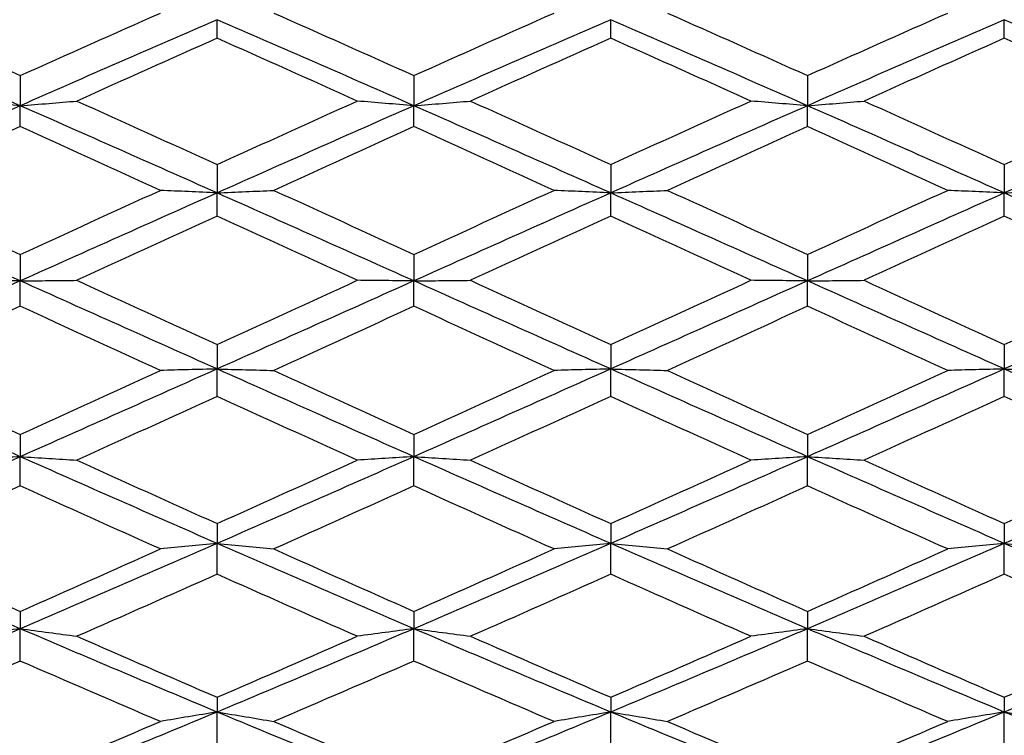
# Model space of a CAD drawing. Units: millimetres. Extents: x 20 to 722, y 20 to 505.
# Drawn here: x 356 to 364, y 223 to 229 of the extents above; entities that cross this region are included whole.
import ezdxf

# ---------------------------------------------------------------- set-up
doc = ezdxf.new("R2010")
doc.units = ezdxf.units.MM
doc.header["$LTSCALE"] = 2.5
doc.layers.add('Dimension (ISO)', color=7, linetype='Continuous', lineweight=18, true_color=0x00003f)
doc.layers.add('Visible (ISO)', color=7, linetype='Continuous', lineweight=25, true_color=0x00003f)
doc.styles.add('Samuel Heath (ISO)', font='tahoma.ttf')
doc.dimstyles.new('Samuel Heath (ISO)', dxfattribs={"dimscale": 2.5, "dimtxt": 3, "dimasz": 2.5, "dimexe": 1, "dimexo": 1.5, "dimgap": 0.762, "dimtad": 0, "dimtih": 1, "dimtoh": 1, "dimrnd": 1e-08, "dimzin": 0, "dimdsep": 46, "dimtxsty": 'Samuel Heath (ISO)', "dimcen": 0.09, "dimdle": 10, "dimclrd": 256, "dimclre": 256, "dimclrt": 256, "dimazin": 0, "dimtfac": 1, "dimtmove": 0, "dimatfit": 3, "dimfxl": 1, "dimtolj": 1, "dimtzin": 0, "dimlwd": 15, "dimlwe": 15, "dimarcsym": 0})

# ---------------------------------------------------------------- blocks, each defined once
blk = doc.blocks.new('*D11')
at = {"layer": 'Defpoints', "color": 0, "transparency": 16777216}
for p in [(373.3775, 267.9082), (373.3775, 234.453), (286.3775, 223.253)]:
    blk.add_point(p, dxfattribs=at)
at = {"layer": 'Dimension (ISO)', "color": 176, "lineweight": 15, "true_color": 0x000080, "transparency": 16777216}
for p, q in [((286.3775, 227.003), (286.3775, 270.4082)), ((373.3775, 238.203), (373.3775, 270.4082)), ((292.6275, 267.9082), (310.0133, 267.9082)), ((367.1275, 267.9082), (349.7417, 267.9082))]:
    blk.add_line(p, q, dxfattribs=at)
at = {"layer": 'Dimension (ISO)', "color": 176, "true_color": 0x000080, "transparency": 16777216}
for points in [[(292.6275, 268.9499), (292.6275, 266.8665), (286.3775, 267.9082)], [(367.1275, 268.9499), (367.1275, 266.8665), (373.3775, 267.9082)]]:
    blk.add_solid(points, dxfattribs=at)
at = {"layer": 'Dimension (ISO)', "color": 176, "lineweight": 18, "true_color": 0x000080, "transparency": 16777216, "char_height": 7.5, "attachment_point": 2, "style": 'Samuel Heath (ISO)'}
for s, insert in [('\\A1; 87.00', (329.8775, 277.6557)), ('\\A1;[3 7/16]', (329.8775, 266.0032))]:
    blk.add_mtext(s, dxfattribs=dict(at, insert=insert))
blk = doc.blocks.new('*D12')
at = {"layer": 'Defpoints', "color": 0, "transparency": 16777216}
for p in [(372.8775, 234.953), (336.3775, 185.253), (408.8917, 185.253)]:
    blk.add_point(p, dxfattribs=at)
at = {"layer": 'Dimension (ISO)', "color": 176, "lineweight": 15, "true_color": 0x000080, "transparency": 16777216}
for p, q in [((376.6275, 234.953), (411.3917, 234.953)), ((408.8917, 228.703), (408.8917, 222.7226)), ((408.8917, 191.503), (408.8917, 197.4834)), ((340.1275, 185.253), (411.3917, 185.253))]:
    blk.add_line(p, q, dxfattribs=at)
at = {"layer": 'Dimension (ISO)', "color": 176, "true_color": 0x000080, "transparency": 16777216}
for points in [[(407.85, 228.703), (409.9333, 228.703), (408.8917, 234.953)], [(407.85, 191.503), (409.9333, 191.503), (408.8917, 185.253)]]:
    blk.add_solid(points, dxfattribs=at)
at = {"layer": 'Dimension (ISO)', "color": 176, "lineweight": 18, "true_color": 0x000080, "transparency": 16777216, "char_height": 7.5, "attachment_point": 2, "style": 'Samuel Heath (ISO)'}
for s, insert in [('\\A1; 49.70', (408.8917, 219.8153)), ('\\A1;[1 15/16]', (408.8917, 208.198))]:
    blk.add_mtext(s, dxfattribs=dict(at, insert=insert))

msp = doc.modelspace()

# ---------------------------------------------------------------- linework, layer by layer
at = {"layer": 'Visible (ISO)'}
for p, q in [((357.8775, 228.4867), (357.8775, 228.6277)), ((360.8775, 228.4867), (360.8775, 228.6277)), ((363.8775, 228.4867), (363.8775, 228.6277)), ((356.3775, 228.2019), (356.3775, 227.9722)), ((359.3775, 228.2019), (359.3775, 227.9722)), ((362.3775, 228.2019), (362.3775, 227.9722)), ((356.3775, 227.8127), (356.3775, 227.9722)), ((359.3775, 227.8127), (359.3775, 227.9722)), ((362.3775, 227.8127), (362.3775, 227.9722)), ((357.8775, 227.5239), (357.8775, 227.3074)), ((360.8775, 227.5239), (360.8775, 227.3074)), ((363.8775, 227.5239), (363.8775, 227.3074)), ((357.8775, 227.1303), (357.8775, 227.3074)), ((360.8775, 227.1303), (360.8775, 227.3074)), ((363.8775, 227.1303), (363.8775, 227.3074)), ((356.3775, 226.8392), (356.3775, 226.6373)), ((359.3775, 226.8392), (359.3775, 226.6373)), ((362.3775, 226.8392), (362.3775, 226.6373)), ((356.3775, 226.4438), (356.3775, 226.6373)), ((359.3775, 226.4438), (359.3775, 226.6373)), ((362.3775, 226.4438), (362.3775, 226.6373)), ((357.8775, 226.1522), (357.8775, 225.966)), ((360.8775, 226.1522), (360.8775, 225.966)), ((363.8775, 226.1522), (363.8775, 225.966)), ((357.8775, 225.7573), (357.8775, 225.966)), ((360.8775, 225.7573), (360.8775, 225.966)), ((363.8775, 225.7573), (363.8775, 225.966)), ((356.3775, 225.467), (356.3775, 225.2978)), ((359.3775, 225.467), (359.3775, 225.2978)), ((362.3775, 225.467), (362.3775, 225.2978)), ((356.3775, 225.0751), (356.3775, 225.2978)), ((359.3775, 225.0751), (359.3775, 225.2978)), ((362.3775, 225.0751), (362.3775, 225.2978)), ((357.8775, 224.7879), (357.8775, 224.6367)), ((360.8775, 224.7879), (360.8775, 224.6367)), ((363.8775, 224.7879), (363.8775, 224.6367)), ((357.8775, 224.4014), (357.8775, 224.6367)), ((360.8775, 224.4014), (360.8775, 224.6367)), ((363.8775, 224.4014), (363.8775, 224.6367)), ((356.3775, 224.1191), (356.3775, 223.9868)), ((359.3775, 224.1191), (359.3775, 223.9868)), ((362.3775, 224.1191), (362.3775, 223.9868)), ((356.3775, 223.7403), (356.3775, 223.9868)), ((359.3775, 223.7403), (359.3775, 223.9868)), ((362.3775, 223.7403), (362.3775, 223.9868)), ((357.8775, 223.4646), (357.8775, 223.352)), ((360.8775, 223.4646), (360.8775, 223.352)), ((363.8775, 223.4646), (363.8775, 223.352)), ((357.8775, 223.096), (357.8775, 223.352)), ((360.8775, 223.096), (360.8775, 223.352)), ((363.8775, 223.096), (363.8775, 223.352))]:
    msp.add_line(p, q, dxfattribs=at)
for points in [[(355.3092, 228.6785), (355.6653, 228.5207), (356.0214, 228.3618), (356.3775, 228.2019)], [(356.3775, 228.2019), (356.7336, 228.3618), (357.0897, 228.5207), (357.4458, 228.6785)], [(358.3092, 228.6785), (358.6653, 228.5207), (359.0214, 228.3618), (359.3775, 228.2019)], [(359.3775, 228.2019), (359.7336, 228.3618), (360.0897, 228.5207), (360.4458, 228.6785)], [(361.3092, 228.6785), (361.6653, 228.5207), (362.0214, 228.3618), (362.3775, 228.2019)], [(362.3775, 228.2019), (362.7336, 228.3618), (363.0897, 228.5207), (363.4458, 228.6785)], [(356.3775, 227.9722), (355.8775, 228.1925), (355.3775, 228.4112), (354.8775, 228.6277)], [(357.8775, 228.6277), (357.3775, 228.4112), (356.8775, 228.1925), (356.3775, 227.9722)], [(359.3775, 227.9722), (358.8775, 228.1925), (358.3775, 228.4112), (357.8775, 228.6277)], [(360.8775, 228.6277), (360.3775, 228.4112), (359.8775, 228.1925), (359.3775, 227.9722)], [(362.3775, 227.9722), (361.8775, 228.1925), (361.3775, 228.4112), (360.8775, 228.6277)], [(363.8775, 228.6277), (363.3775, 228.4112), (362.8775, 228.1925), (362.3775, 227.9722)], [(365.3775, 227.9722), (364.8775, 228.1925), (364.3775, 228.4112), (363.8775, 228.6277)], [(357.8775, 228.4867), (357.5214, 228.328), (357.1653, 228.1683), (356.8092, 228.0077)], [(358.9458, 228.0077), (358.5897, 228.1683), (358.2336, 228.328), (357.8775, 228.4867)], [(360.8775, 228.4867), (360.5214, 228.328), (360.1653, 228.1683), (359.8092, 228.0077)], [(361.9458, 228.0077), (361.5897, 228.1683), (361.2336, 228.328), (360.8775, 228.4867)], [(363.8775, 228.4867), (363.5214, 228.328), (363.1653, 228.1683), (362.8092, 228.0077)], [(364.9458, 228.0077), (364.5897, 228.1683), (364.2336, 228.328), (363.8775, 228.4867)], [(356.8092, 228.0077), (357.1653, 227.8472), (357.5214, 227.6858), (357.8775, 227.5239)], [(357.8775, 227.5239), (358.2336, 227.6858), (358.5897, 227.8472), (358.9458, 228.0077)], [(359.8092, 228.0077), (360.1653, 227.8472), (360.5214, 227.6858), (360.8775, 227.5239)], [(360.8775, 227.5239), (361.2336, 227.6858), (361.5897, 227.8472), (361.9458, 228.0077)], [(362.8092, 228.0077), (363.1653, 227.8472), (363.5214, 227.6858), (363.8775, 227.5239)], [(363.8775, 227.5239), (364.2336, 227.6858), (364.5897, 227.8472), (364.9458, 228.0077)], [(356.3775, 227.9722), (355.8775, 227.7519), (355.3775, 227.5301), (354.8775, 227.3074)], [(357.8775, 227.3074), (357.3775, 227.5301), (356.8775, 227.7519), (356.3775, 227.9722)], [(359.3775, 227.9722), (358.8775, 227.7519), (358.3775, 227.5301), (357.8775, 227.3074)], [(360.8775, 227.3074), (360.3775, 227.5301), (359.8775, 227.7519), (359.3775, 227.9722)], [(362.3775, 227.9722), (361.8775, 227.7519), (361.3775, 227.5301), (360.8775, 227.3074)], [(363.8775, 227.3074), (363.3775, 227.5301), (362.8775, 227.7519), (362.3775, 227.9722)], [(365.3775, 227.9722), (364.8775, 227.7519), (364.3775, 227.5301), (363.8775, 227.3074)], [(356.3775, 227.8127), (356.0214, 227.6515), (355.6653, 227.4897), (355.3092, 227.3273)], [(357.4458, 227.3273), (357.0897, 227.4897), (356.7336, 227.6515), (356.3775, 227.8127)], [(359.3775, 227.8127), (359.0214, 227.6515), (358.6653, 227.4897), (358.3092, 227.3273)], [(360.4458, 227.3273), (360.0897, 227.4897), (359.7336, 227.6515), (359.3775, 227.8127)], [(362.3775, 227.8127), (362.0214, 227.6515), (361.6653, 227.4897), (361.3092, 227.3273)], [(363.4458, 227.3273), (363.0897, 227.4897), (362.7336, 227.6515), (362.3775, 227.8127)], [(355.3092, 227.3273), (355.6653, 227.165), (356.0214, 227.0022), (356.3775, 226.8392)], [(356.3775, 226.8392), (356.7336, 227.0022), (357.0897, 227.165), (357.4458, 227.3273)], [(358.3092, 227.3273), (358.6653, 227.165), (359.0214, 227.0022), (359.3775, 226.8392)], [(359.3775, 226.8392), (359.7336, 227.0022), (360.0897, 227.165), (360.4458, 227.3273)], [(361.3092, 227.3273), (361.6653, 227.165), (362.0214, 227.0022), (362.3775, 226.8392)], [(362.3775, 226.8392), (362.7336, 227.0022), (363.0897, 227.165), (363.4458, 227.3273)], [(356.3775, 226.6373), (355.8775, 226.861), (355.3775, 227.0846), (354.8775, 227.3074)], [(357.8775, 227.3074), (357.3775, 227.0846), (356.8775, 226.861), (356.3775, 226.6373)], [(359.3775, 226.6373), (358.8775, 226.861), (358.3775, 227.0846), (357.8775, 227.3074)], [(360.8775, 227.3074), (360.3775, 227.0846), (359.8775, 226.861), (359.3775, 226.6373)], [(362.3775, 226.6373), (361.8775, 226.861), (361.3775, 227.0846), (360.8775, 227.3074)], [(363.8775, 227.3074), (363.3775, 227.0846), (362.8775, 226.861), (362.3775, 226.6373)], [(365.3775, 226.6373), (364.8775, 226.861), (364.3775, 227.0846), (363.8775, 227.3074)], [(357.8775, 227.1303), (357.5214, 226.9677), (357.1653, 226.8047), (356.8092, 226.6416)], [(358.9458, 226.6416), (358.5897, 226.8047), (358.2336, 226.9677), (357.8775, 227.1303)], [(360.8775, 227.1303), (360.5214, 226.9677), (360.1653, 226.8047), (359.8092, 226.6416)], [(361.9458, 226.6416), (361.5897, 226.8047), (361.2336, 226.9677), (360.8775, 227.1303)], [(363.8775, 227.1303), (363.5214, 226.9677), (363.1653, 226.8047), (362.8092, 226.6416)], [(364.9458, 226.6416), (364.5897, 226.8047), (364.2336, 226.9677), (363.8775, 227.1303)], [(356.8092, 226.6416), (357.1653, 226.4785), (357.5214, 226.3152), (357.8775, 226.1522)], [(357.8775, 226.1522), (358.2336, 226.3152), (358.5897, 226.4785), (358.9458, 226.6416)], [(359.8092, 226.6416), (360.1653, 226.4785), (360.5214, 226.3152), (360.8775, 226.1522)], [(360.8775, 226.1522), (361.2336, 226.3152), (361.5897, 226.4785), (361.9458, 226.6416)], [(362.8092, 226.6416), (363.1653, 226.4785), (363.5214, 226.3152), (363.8775, 226.1522)], [(363.8775, 226.1522), (364.2336, 226.3152), (364.5897, 226.4785), (364.9458, 226.6416)], [(356.3775, 226.6373), (355.8775, 226.4135), (355.3775, 226.1895), (354.8775, 225.966)], [(357.8775, 225.966), (357.3775, 226.1895), (356.8775, 226.4135), (356.3775, 226.6373)], [(359.3775, 226.6373), (358.8775, 226.4135), (358.3775, 226.1895), (357.8775, 225.966)], [(360.8775, 225.966), (360.3775, 226.1895), (359.8775, 226.4135), (359.3775, 226.6373)], [(362.3775, 226.6373), (361.8775, 226.4135), (361.3775, 226.1895), (360.8775, 225.966)], [(363.8775, 225.966), (363.3775, 226.1895), (362.8775, 226.4135), (362.3775, 226.6373)], [(365.3775, 226.6373), (364.8775, 226.4135), (364.3775, 226.1895), (363.8775, 225.966)], [(356.3775, 226.4438), (356.0214, 226.2806), (355.6653, 226.1175), (355.3092, 225.9546)], [(357.4458, 225.9546), (357.0897, 226.1175), (356.7336, 226.2806), (356.3775, 226.4438)], [(359.3775, 226.4438), (359.0214, 226.2806), (358.6653, 226.1175), (358.3092, 225.9546)], [(360.4458, 225.9546), (360.0897, 226.1175), (359.7336, 226.2806), (359.3775, 226.4438)], [(362.3775, 226.4438), (362.0214, 226.2806), (361.6653, 226.1175), (361.3092, 225.9546)], [(363.4458, 225.9546), (363.0897, 226.1175), (362.7336, 226.2806), (362.3775, 226.4438)], [(356.3775, 225.2978), (355.8775, 225.5196), (355.3775, 225.7425), (354.8775, 225.966)], [(357.8775, 225.966), (357.3775, 225.7425), (356.8775, 225.5196), (356.3775, 225.2978)], [(359.3775, 225.2978), (358.8775, 225.5196), (358.3775, 225.7425), (357.8775, 225.966)], [(360.8775, 225.966), (360.3775, 225.7425), (359.8775, 225.5196), (359.3775, 225.2978)], [(362.3775, 225.2978), (361.8775, 225.5196), (361.3775, 225.7425), (360.8775, 225.966)], [(363.8775, 225.966), (363.3775, 225.7425), (362.8775, 225.5196), (362.3775, 225.2978)], [(365.3775, 225.2978), (364.8775, 225.5196), (364.3775, 225.7425), (363.8775, 225.966)], [(355.3092, 225.9546), (355.6653, 225.7917), (356.0214, 225.6291), (356.3775, 225.467)], [(356.3775, 225.467), (356.7336, 225.6291), (357.0897, 225.7917), (357.4458, 225.9546)], [(358.3092, 225.9546), (358.6653, 225.7917), (359.0214, 225.6291), (359.3775, 225.467)], [(359.3775, 225.467), (359.7336, 225.6291), (360.0897, 225.7917), (360.4458, 225.9546)], [(361.3092, 225.9546), (361.6653, 225.7917), (362.0214, 225.6291), (362.3775, 225.467)], [(362.3775, 225.467), (362.7336, 225.6291), (363.0897, 225.7917), (363.4458, 225.9546)], [(357.8775, 225.7573), (357.5214, 225.5947), (357.1653, 225.4324), (356.8092, 225.2708)], [(358.9458, 225.2708), (358.5897, 225.4324), (358.2336, 225.5947), (357.8775, 225.7573)], [(360.8775, 225.7573), (360.5214, 225.5947), (360.1653, 225.4324), (359.8092, 225.2708)], [(361.9458, 225.2708), (361.5897, 225.4324), (361.2336, 225.5947), (360.8775, 225.7573)], [(363.8775, 225.7573), (363.5214, 225.5947), (363.1653, 225.4324), (362.8092, 225.2708)], [(364.9458, 225.2708), (364.5897, 225.4324), (364.2336, 225.5947), (363.8775, 225.7573)], [(356.3775, 225.2978), (355.8775, 225.076), (355.3775, 224.8554), (354.8775, 224.6367)], [(357.8775, 224.6367), (357.3775, 224.8554), (356.8775, 225.076), (356.3775, 225.2978)], [(359.3775, 225.2978), (358.8775, 225.076), (358.3775, 224.8554), (357.8775, 224.6367)], [(360.8775, 224.6367), (360.3775, 224.8554), (359.8775, 225.076), (359.3775, 225.2978)], [(362.3775, 225.2978), (361.8775, 225.076), (361.3775, 224.8554), (360.8775, 224.6367)], [(363.8775, 224.6367), (363.3775, 224.8554), (362.8775, 225.076), (362.3775, 225.2978)], [(365.3775, 225.2978), (364.8775, 225.076), (364.3775, 224.8554), (363.8775, 224.6367)], [(356.8092, 225.2708), (357.1653, 225.1091), (357.5214, 224.9481), (357.8775, 224.7879)], [(357.8775, 224.7879), (358.2336, 224.9481), (358.5897, 225.1091), (358.9458, 225.2708)], [(359.8092, 225.2708), (360.1653, 225.1091), (360.5214, 224.9481), (360.8775, 224.7879)], [(360.8775, 224.7879), (361.2336, 224.9481), (361.5897, 225.1091), (361.9458, 225.2708)], [(362.8092, 225.2708), (363.1653, 225.1091), (363.5214, 224.9481), (363.8775, 224.7879)], [(363.8775, 224.7879), (364.2336, 224.9481), (364.5897, 225.1091), (364.9458, 225.2708)], [(356.3775, 225.0751), (356.0214, 224.914), (355.6653, 224.7536), (355.3092, 224.5942)], [(357.4458, 224.5942), (357.0897, 224.7536), (356.7336, 224.914), (356.3775, 225.0751)], [(359.3775, 225.0751), (359.0214, 224.914), (358.6653, 224.7536), (358.3092, 224.5942)], [(360.4458, 224.5942), (360.0897, 224.7536), (359.7336, 224.914), (359.3775, 225.0751)], [(362.3775, 225.0751), (362.0214, 224.914), (361.6653, 224.7536), (361.3092, 224.5942)], [(363.4458, 224.5942), (363.0897, 224.7536), (362.7336, 224.914), (362.3775, 225.0751)], [(356.3775, 223.9868), (355.8775, 224.2011), (355.3775, 224.4179), (354.8775, 224.6367)], [(357.8775, 224.6367), (357.3775, 224.4179), (356.8775, 224.2011), (356.3775, 223.9868)], [(359.3775, 223.9868), (358.8775, 224.2011), (358.3775, 224.4179), (357.8775, 224.6367)], [(360.8775, 224.6367), (360.3775, 224.4179), (359.8775, 224.2011), (359.3775, 223.9868)], [(362.3775, 223.9868), (361.8775, 224.2011), (361.3775, 224.4179), (360.8775, 224.6367)], [(363.8775, 224.6367), (363.3775, 224.4179), (362.8775, 224.2011), (362.3775, 223.9868)], [(365.3775, 223.9868), (364.8775, 224.2011), (364.3775, 224.4179), (363.8775, 224.6367)], [(355.3092, 224.5942), (355.6653, 224.4348), (356.0214, 224.2763), (356.3775, 224.1191)], [(356.3775, 224.1191), (356.7336, 224.2763), (357.0897, 224.4348), (357.4458, 224.5942)], [(358.3092, 224.5942), (358.6653, 224.4348), (359.0214, 224.2763), (359.3775, 224.1191)], [(359.3775, 224.1191), (359.7336, 224.2763), (360.0897, 224.4348), (360.4458, 224.5942)], [(361.3092, 224.5942), (361.6653, 224.4348), (362.0214, 224.2763), (362.3775, 224.1191)], [(362.3775, 224.1191), (362.7336, 224.2763), (363.0897, 224.4348), (363.4458, 224.5942)], [(357.8775, 224.4014), (357.5214, 224.2428), (357.1653, 224.0853), (356.8092, 223.9291)], [(358.9458, 223.9291), (358.5897, 224.0853), (358.2336, 224.2428), (357.8775, 224.4014)], [(360.8775, 224.4014), (360.5214, 224.2428), (360.1653, 224.0853), (359.8092, 223.9291)], [(361.9458, 223.9291), (361.5897, 224.0853), (361.2336, 224.2428), (360.8775, 224.4014)], [(363.8775, 224.4014), (363.5214, 224.2428), (363.1653, 224.0853), (362.8092, 223.9291)], [(364.9458, 223.9291), (364.5897, 224.0853), (364.2336, 224.2428), (363.8775, 224.4014)], [(356.3775, 223.9868), (355.8775, 223.7724), (355.3775, 223.5606), (354.8775, 223.352)], [(357.8775, 223.352), (357.3775, 223.5606), (356.8775, 223.7724), (356.3775, 223.9868)], [(359.3775, 223.9868), (358.8775, 223.7724), (358.3775, 223.5606), (357.8775, 223.352)], [(360.8775, 223.352), (360.3775, 223.5606), (359.8775, 223.7724), (359.3775, 223.9868)], [(362.3775, 223.9868), (361.8775, 223.7724), (361.3775, 223.5606), (360.8775, 223.352)], [(363.8775, 223.352), (363.3775, 223.5606), (362.8775, 223.7724), (362.3775, 223.9868)], [(365.3775, 223.9868), (364.8775, 223.7724), (364.3775, 223.5606), (363.8775, 223.352)], [(356.8092, 223.9291), (357.1653, 223.7728), (357.5214, 223.618), (357.8775, 223.4646)], [(357.8775, 223.4646), (358.2336, 223.618), (358.5897, 223.7728), (358.9458, 223.9291)], [(359.8092, 223.9291), (360.1653, 223.7728), (360.5214, 223.618), (360.8775, 223.4646)], [(360.8775, 223.4646), (361.2336, 223.618), (361.5897, 223.7728), (361.9458, 223.9291)], [(362.8092, 223.9291), (363.1653, 223.7728), (363.5214, 223.618), (363.8775, 223.4646)], [(363.8775, 223.4646), (364.2336, 223.618), (364.5897, 223.7728), (364.9458, 223.9291)], [(356.3775, 223.7403), (356.0214, 223.5852), (355.6653, 223.4315), (355.3092, 223.2795)], [(357.4458, 223.2795), (357.0897, 223.4315), (356.7336, 223.5852), (356.3775, 223.7403)], [(359.3775, 223.7403), (359.0214, 223.5852), (358.6653, 223.4315), (358.3092, 223.2795)], [(360.4458, 223.2795), (360.0897, 223.4315), (359.7336, 223.5852), (359.3775, 223.7403)], [(362.3775, 223.7403), (362.0214, 223.5852), (361.6653, 223.4315), (361.3092, 223.2795)], [(363.4458, 223.2795), (363.0897, 223.4315), (362.7336, 223.5852), (362.3775, 223.7403)], [(356.3775, 222.7365), (355.8775, 222.938), (355.3775, 223.1434), (354.8775, 223.352)], [(357.8775, 223.352), (357.3775, 223.1434), (356.8775, 222.938), (356.3775, 222.7365)], [(359.3775, 222.7365), (358.8775, 222.938), (358.3775, 223.1434), (357.8775, 223.352)], [(360.8775, 223.352), (360.3775, 223.1434), (359.8775, 222.938), (359.3775, 222.7365)], [(362.3775, 222.7365), (361.8775, 222.938), (361.3775, 223.1434), (360.8775, 223.352)], [(363.8775, 223.352), (363.3775, 223.1434), (362.8775, 222.938), (362.3775, 222.7365)], [(365.3775, 222.7365), (364.8775, 222.938), (364.3775, 223.1434), (363.8775, 223.352)], [(355.3092, 223.2795), (355.6653, 223.1275), (356.0214, 222.9771), (356.3775, 222.8286)], [(356.3775, 222.8286), (356.7336, 222.9771), (357.0897, 223.1275), (357.4458, 223.2795)], [(358.3092, 223.2795), (358.6653, 223.1275), (359.0214, 222.9771), (359.3775, 222.8286)], [(359.3775, 222.8286), (359.7336, 222.9771), (360.0897, 223.1275), (360.4458, 223.2795)], [(361.3092, 223.2795), (361.6653, 223.1275), (362.0214, 222.9771), (362.3775, 222.8286)], [(362.3775, 222.8286), (362.7336, 222.9771), (363.0897, 223.1275), (363.4458, 223.2795)]]:
    msp.add_open_spline(points, degree=3, dxfattribs=at)
for points in [[(356.3775, 227.9722), (356.3045, 227.978), (356.2317, 227.9839), (356.0878, 227.9957), (356.0167, 228.0017), (355.9458, 228.0077)], [(356.3775, 227.9722), (356.4505, 227.978), (356.5232, 227.9839), (356.6671, 227.9957), (356.7383, 228.0017), (356.8092, 228.0077)], [(359.3775, 227.9722), (359.3045, 227.978), (359.2317, 227.9839), (359.0878, 227.9957), (359.0167, 228.0017), (358.9458, 228.0077)], [(359.3775, 227.9722), (359.4505, 227.978), (359.5232, 227.9839), (359.6671, 227.9957), (359.7383, 228.0017), (359.8092, 228.0077)], [(362.3775, 227.9722), (362.3045, 227.978), (362.2317, 227.9839), (362.0878, 227.9957), (362.0167, 228.0017), (361.9458, 228.0077)], [(362.3775, 227.9722), (362.4505, 227.978), (362.5232, 227.9839), (362.6671, 227.9957), (362.7383, 228.0017), (362.8092, 228.0077)], [(357.8775, 227.3074), (357.8045, 227.3106), (357.7317, 227.3139), (357.5878, 227.3206), (357.5167, 227.3239), (357.4458, 227.3273)], [(357.8775, 227.3074), (357.9505, 227.3106), (358.0232, 227.3139), (358.1671, 227.3206), (358.2383, 227.3239), (358.3092, 227.3273)], [(360.8775, 227.3074), (360.8045, 227.3106), (360.7317, 227.3139), (360.5878, 227.3206), (360.5167, 227.3239), (360.4458, 227.3273)], [(360.8775, 227.3074), (360.9505, 227.3106), (361.0232, 227.3139), (361.1671, 227.3206), (361.2383, 227.3239), (361.3092, 227.3273)], [(363.8775, 227.3074), (363.8045, 227.3106), (363.7317, 227.3139), (363.5878, 227.3206), (363.5167, 227.3239), (363.4458, 227.3273)], [(363.8775, 227.3074), (363.9505, 227.3106), (364.0232, 227.3139), (364.1671, 227.3206), (364.2383, 227.3239), (364.3092, 227.3273)], [(356.3775, 226.6373), (356.3045, 226.638), (356.2317, 226.6387), (356.0878, 226.6401), (356.0167, 226.6408), (355.9458, 226.6416)], [(356.3775, 226.6373), (356.4505, 226.638), (356.5232, 226.6387), (356.6671, 226.6401), (356.7383, 226.6408), (356.8092, 226.6416)], [(359.3775, 226.6373), (359.3045, 226.638), (359.2317, 226.6387), (359.0878, 226.6401), (359.0167, 226.6408), (358.9458, 226.6416)], [(359.3775, 226.6373), (359.4505, 226.638), (359.5232, 226.6387), (359.6671, 226.6401), (359.7383, 226.6408), (359.8092, 226.6416)], [(362.3775, 226.6373), (362.3045, 226.638), (362.2317, 226.6387), (362.0878, 226.6401), (362.0167, 226.6408), (361.9458, 226.6416)], [(362.3775, 226.6373), (362.4505, 226.638), (362.5232, 226.6387), (362.6671, 226.6401), (362.7383, 226.6408), (362.8092, 226.6416)], [(357.8775, 225.966), (357.8045, 225.9642), (357.7317, 225.9623), (357.5878, 225.9585), (357.5167, 225.9566), (357.4458, 225.9546)], [(357.8775, 225.966), (357.9505, 225.9642), (358.0232, 225.9623), (358.1671, 225.9585), (358.2383, 225.9566), (358.3092, 225.9546)], [(360.8775, 225.966), (360.8045, 225.9642), (360.7317, 225.9623), (360.5878, 225.9585), (360.5167, 225.9566), (360.4458, 225.9546)], [(360.8775, 225.966), (360.9505, 225.9642), (361.0232, 225.9623), (361.1671, 225.9585), (361.2383, 225.9566), (361.3092, 225.9546)], [(363.8775, 225.966), (363.8045, 225.9642), (363.7317, 225.9623), (363.5878, 225.9585), (363.5167, 225.9566), (363.4458, 225.9546)], [(363.8775, 225.966), (363.9505, 225.9642), (364.0232, 225.9623), (364.1671, 225.9585), (364.2383, 225.9566), (364.3092, 225.9546)], [(356.3775, 225.2978), (356.3045, 225.2934), (356.2317, 225.2889), (356.0878, 225.2799), (356.0167, 225.2753), (355.9458, 225.2708)], [(356.3775, 225.2978), (356.4505, 225.2934), (356.5232, 225.2889), (356.6671, 225.2799), (356.7383, 225.2753), (356.8092, 225.2708)], [(359.3775, 225.2978), (359.3045, 225.2934), (359.2317, 225.2889), (359.0878, 225.2799), (359.0167, 225.2753), (358.9458, 225.2708)], [(359.3775, 225.2978), (359.4505, 225.2934), (359.5232, 225.2889), (359.6671, 225.2799), (359.7383, 225.2753), (359.8092, 225.2708)], [(362.3775, 225.2978), (362.3045, 225.2934), (362.2317, 225.2889), (362.0878, 225.2799), (362.0167, 225.2753), (361.9458, 225.2708)], [(362.3775, 225.2978), (362.4505, 225.2934), (362.5232, 225.2889), (362.6671, 225.2799), (362.7383, 225.2753), (362.8092, 225.2708)], [(357.8775, 224.6367), (357.8045, 224.6297), (357.7317, 224.6227), (357.5878, 224.6085), (357.5167, 224.6014), (357.4458, 224.5942)], [(357.8775, 224.6367), (357.9505, 224.6297), (358.0232, 224.6227), (358.1671, 224.6085), (358.2383, 224.6014), (358.3092, 224.5942)], [(360.8775, 224.6367), (360.8045, 224.6297), (360.7317, 224.6227), (360.5878, 224.6085), (360.5167, 224.6014), (360.4458, 224.5942)], [(360.8775, 224.6367), (360.9505, 224.6297), (361.0232, 224.6227), (361.1671, 224.6085), (361.2383, 224.6014), (361.3092, 224.5942)], [(363.8775, 224.6367), (363.8045, 224.6297), (363.7317, 224.6227), (363.5878, 224.6085), (363.5167, 224.6014), (363.4458, 224.5942)], [(363.8775, 224.6367), (363.9505, 224.6297), (364.0232, 224.6227), (364.1671, 224.6085), (364.2383, 224.6014), (364.3092, 224.5942)], [(356.3775, 223.9868), (356.3045, 223.9773), (356.2317, 223.9678), (356.0878, 223.9485), (356.0167, 223.9389), (355.9458, 223.9291)], [(356.3775, 223.9868), (356.4505, 223.9773), (356.5232, 223.9678), (356.6671, 223.9485), (356.7383, 223.9389), (356.8092, 223.9291)], [(359.3775, 223.9868), (359.3045, 223.9773), (359.2317, 223.9678), (359.0878, 223.9485), (359.0167, 223.9389), (358.9458, 223.9291)], [(359.3775, 223.9868), (359.4505, 223.9773), (359.5232, 223.9678), (359.6671, 223.9485), (359.7383, 223.9389), (359.8092, 223.9291)], [(362.3775, 223.9868), (362.3045, 223.9773), (362.2317, 223.9678), (362.0878, 223.9485), (362.0167, 223.9389), (361.9458, 223.9291)], [(362.3775, 223.9868), (362.4505, 223.9773), (362.5232, 223.9678), (362.6671, 223.9485), (362.7383, 223.9389), (362.8092, 223.9291)], [(357.8775, 223.352), (357.8045, 223.3402), (357.7317, 223.3282), (357.5878, 223.304), (357.5167, 223.2918), (357.4458, 223.2795)], [(357.8775, 223.352), (357.9505, 223.3402), (358.0232, 223.3282), (358.1671, 223.304), (358.2383, 223.2918), (358.3092, 223.2795)], [(360.8775, 223.352), (360.8045, 223.3402), (360.7317, 223.3282), (360.5878, 223.304), (360.5167, 223.2918), (360.4458, 223.2795)], [(360.8775, 223.352), (360.9505, 223.3402), (361.0232, 223.3282), (361.1671, 223.304), (361.2383, 223.2918), (361.3092, 223.2795)], [(363.8775, 223.352), (363.8045, 223.3402), (363.7317, 223.3282), (363.5878, 223.304), (363.5167, 223.2918), (363.4458, 223.2795)], [(363.8775, 223.352), (363.9505, 223.3402), (364.0232, 223.3282), (364.1671, 223.304), (364.2383, 223.2918), (364.3092, 223.2795)]]:
    msp.add_open_spline(points, degree=3, knots=[0, 0, 0, 0, 0.02399144, 0.02399144, 0.04757906, 0.04757906, 0.04757906, 0.04757906], dxfattribs=at)

# ---------------------------------------------------------------- dimensions: what is measured, and where the dimension line sits
at = {"layer": 'Dimension (ISO)', "color": 176, "lineweight": 18, "true_color": 0x000080}
dim = msp.add_linear_dim(base=(373.3775, 267.9082), p1=(286.3775, 223.253), p2=(373.3775, 234.453), text=' <>\\X[3 7/16]', dimstyle='Samuel Heath (ISO)', override={"dimgap": 0.762, "dimtih": 0, "dimtoh": 0, "dimdec": 2, "dimpost": '\\X', "dimtol": 0, "dimlim": 0, "dimtp": 0, "dimtm": 0, "dimtdec": 2, "dimtofl": 0, "dimatfit": 1, "dimtvp": -0.25}, dxfattribs=at)
dim.commit()
dim.dimension.update_dxf_attribs({"geometry": '*D11', "text_midpoint": (329.8775, 267.9082), "dimtype": 160})
dim = msp.add_linear_dim(base=(408.8917, 185.253), p1=(372.8775, 234.953), p2=(336.3775, 185.253), angle=90, text=' <>\\X[1 15/16]', dimstyle='Samuel Heath (ISO)', override={"dimgap": 0.762, "dimdec": 2, "dimpost": '\\X', "dimtol": 0, "dimlim": 0, "dimtp": 0, "dimtm": 0, "dimtdec": 2, "dimtofl": 0, "dimatfit": 1, "dimtvp": -0.25}, dxfattribs=at)
dim.commit()
dim.dimension.update_dxf_attribs({"geometry": '*D12', "text_midpoint": (408.8917, 210.103), "dimtype": 160})

doc.saveas('drawing.dxf')
